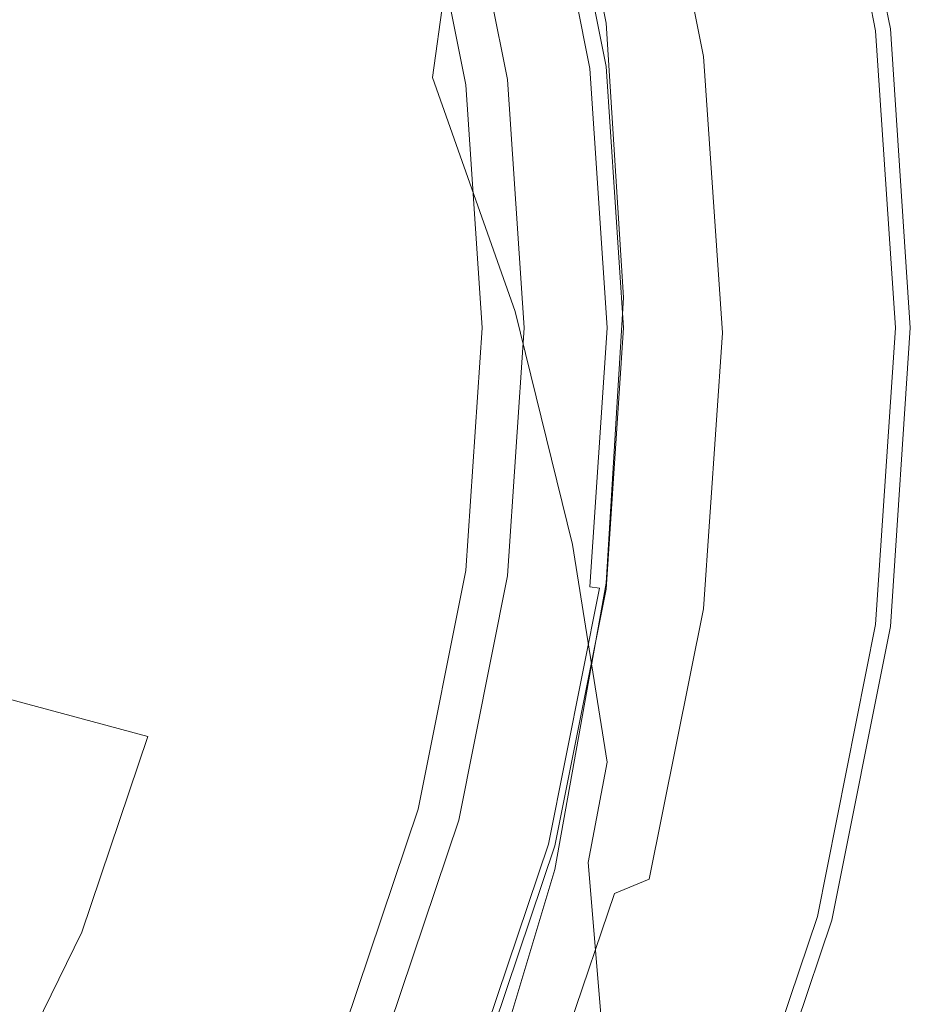
# Model space of a CAD drawing. Extents: x -24 to 24, y -227 to 24.
# Drawn here: x 15 to 24, y -7 to 3 of the extents above; entities that cross this region are included whole.
import ezdxf

# ---------------------------------------------------------------- set-up
doc = ezdxf.new("R2010")
doc.units = 0
doc.header["$LTSCALE"] = 500
doc.header["$MEASUREMENT"] = 0
doc.layers.add('CHROM', color=7, linetype='Continuous')

msp = doc.modelspace()

# ---------------------------------------------------------------- linework, layer by layer
at = {"layer": 'CHROM', "lineweight": 0}
for points, invisible_edges in [([(-0.066, -0.041, -0.028), (14.498, 18.996, -0.028), (16.85, 16.924, -0.028), (-0.066, -0.041, -0.028)], 15), ([(-0.066, -0.041, -0.028), (16.85, 16.924, -0.028), (18.916, 14.565, -0.028), (-0.066, -0.041, -0.028)], 15), ([(-0.066, -0.041, -0.028), (18.916, 14.565, -0.028), (20.658, 11.959, -0.028), (-0.066, -0.041, -0.028)], 15), ([(-0.066, -0.041, -0.028), (20.658, 11.959, -0.028), (22.038, 9.142, -0.028), (-0.066, -0.041, -0.028)], 15), ([(16.384, 9.902, 92.713), (17.48, 7.693, 91.349), (15.03, 2.979, 111.243), (14.088, 4.88, 111.243)], 15), ([(-0.066, -0.041, -0.028), (22.038, 9.142, -0.028), (23.041, 6.169, -0.028), (-0.066, -0.041, -0.028)], 15), ([(17.48, 7.693, 91.349), (18.276, 5.334, 89.96), (15.716, 0.95, 111.243), (15.03, 2.979, 111.243)], 15), ([(-0.066, -0.041, -0.028), (23.041, 6.169, -0.028), (23.655, 3.09, -0.028), (-0.066, -0.041, -0.028)], 15), ([(14.101, 6.104, 114.578), (13.916, 3.947, 114.785), (15.617, 2.481, 114.776), (15.827, 4.447, 114.576)], 15), ([(22.74, 6.088, 6.733), (23.345, 3.049, 6.733), (23.5, 3.07, 6.639), (22.891, 6.128, 6.639)], 15), ([(22.981, 6.152, 6.482), (22.891, 6.128, 6.639), (23.5, 3.07, 6.639), (23.593, 3.082, 6.482)], 13), ([(23.026, 6.165, 6.203), (22.981, 6.152, 6.482), (23.593, 3.082, 6.482), (23.639, 3.088, 6.203)], 15), ([(23.639, 3.088, 6.203), (23.655, 3.09, 1.427), (23.041, 6.169, 1.427), (23.026, 6.165, 6.203)], 15), ([(23.041, 6.169, 1.427), (23.655, 3.09, 1.427), (23.655, 3.09, -0.028), (23.041, 6.169, -0.028)], 11), ([(20.059, 3.228, 109.998), (19.208, 6.047, 110.12), (19.183, 5.862, 110.994), (20.031, 3.058, 110.937)], 15), ([(22.105, 2.886, 6.796), (23.129, 3.021, 6.78), (22.529, 6.031, 6.78), (21.532, 5.763, 6.796)], 15), ([(22.529, 6.031, 6.78), (23.129, 3.021, 6.78), (23.345, 3.049, 6.733), (22.74, 6.088, 6.733)], 15), ([(18.992, 3.542, 113.477), (17.831, 5.906, 113.461), (17.699, 4.909, 113.947), (18.858, 2.583, 113.955)], 15), ([(20.14, 5.898, 90.001), (20.676, 3.152, 88.547), (18.763, 2.841, 88.641), (18.276, 5.334, 89.96)], 15), ([(20.14, 5.215, 94.72), (20.676, 2.413, 93.572), (20.676, 3.152, 88.547), (20.14, 5.898, 90.001)], 11), ([(15.827, 4.447, 114.576), (17.275, 2.511, 114.575), (17.504, 3.839, 114.31), (16.037, 5.857, 114.307)], 15), ([(20.031, 3.058, 110.937), (19.183, 5.862, 110.994), (19.154, 5.562, 111.637), (20.005, 2.804, 111.62)], 15), ([(21.126, 5.646, 7.007), (21.697, 2.801, 6.992), (22.105, 2.886, 6.796), (21.532, 5.763, 6.796)], 15), ([(21.126, 5.646, 7.007), (20.756, 5.523, 7.641), (21.341, 2.663, 7.58), (21.697, 2.801, 6.992)], 7), ([(19.98, 2.402, 112.294), (20.005, 2.804, 111.62), (19.154, 5.562, 111.637), (19.124, 5.057, 112.287)], 15), ([(20.756, 5.523, 7.641), (20.465, 5.437, 8.936), (21.075, 2.604, 8.867), (21.341, 2.663, 7.58)], 15), ([(20.074, 5.371, 81.801), (19.975, 5.345, 81.906), (20.507, 2.675, 81.906), (20.608, 2.688, 81.801)], 13), ([(20.14, 5.389, 40.717), (20.676, 2.697, 40.717), (20.514, 2.676, 40.555), (19.982, 5.347, 40.555)], 15), ([(19.982, 5.347, 39.893), (20.514, 2.676, 39.893), (20.676, 2.697, 39.731), (20.14, 5.389, 39.731)], 15), ([(20.123, 5.385, 81.035), (20.074, 5.371, 81.801), (20.608, 2.688, 81.801), (20.659, 2.695, 81.035)], 15), ([(20.123, 5.385, 81.035), (20.659, 2.695, 81.035), (20.676, 2.697, 78.988), (20.14, 5.389, 78.988)], 15), ([(20.14, 5.389, 78.988), (20.676, 2.697, 78.988), (20.676, 2.697, 75.039), (20.14, 5.389, 75.039)], 15), ([(20.14, 5.389, 39.731), (20.676, 2.697, 39.731), (20.676, 2.697, 37.003), (20.14, 5.389, 36.924)], 14), ([(20.14, 5.389, 40.717), (20.14, 5.389, 42.737), (20.676, 2.697, 42.737), (20.676, 2.697, 40.717)], 7), ([(20.14, 5.389, 42.737), (20.14, 5.389, 46.664), (20.676, 2.697, 46.664), (20.676, 2.697, 42.737)], 15), ([(20.144, 5.382, 30.095), (20.14, 5.389, 33.905), (20.676, 2.697, 34.064), (20.692, 2.668, 30.329)], 15), ([(20.14, 5.389, 33.905), (20.14, 5.389, 36.924), (20.676, 2.697, 37.003), (20.676, 2.697, 34.064)], 15), ([(20.14, 5.389, 60.843), (20.14, 5.389, 68.57), (20.676, 2.697, 68.57), (20.676, 2.697, 60.843)], 15), ([(20.14, 5.389, 68.57), (20.14, 5.389, 75.039), (20.676, 2.697, 75.039), (20.676, 2.697, 68.57)], 15), ([(20.14, 5.389, 60.843), (20.676, 2.697, 60.843), (20.676, 2.697, 53.12), (20.14, 5.389, 53.12)], 15), ([(20.14, 5.389, 53.12), (20.676, 2.697, 53.12), (20.676, 2.697, 46.664), (20.14, 5.389, 46.664)], 15), ([(20.144, 5.382, 30.095), (20.692, 2.668, 30.329), (20.741, 2.583, 26.128), (20.156, 5.36, 25.856)], 15), ([(20.179, 5.4, 17.589), (20.17, 5.356, 21.562), (20.797, 2.566, 21.834), (20.833, 2.743, 17.821)], 15), ([(20.211, 5.443, 14.068), (20.179, 5.4, 17.589), (20.833, 2.743, 17.821), (20.872, 2.884, 14.219)], 15), ([(20.211, 5.443, 14.068), (20.872, 2.884, 14.219), (20.936, 2.758, 11.157), (20.295, 5.433, 11.131)], 15), ([(20.295, 5.433, 11.131), (20.936, 2.758, 11.157), (21.075, 2.604, 8.867), (20.465, 5.437, 8.936)], 15), ([(18.276, 5.334, 89.96), (18.763, 2.841, 88.641), (16.135, -1.195, 111.243), (15.716, 0.95, 111.243)], 15), ([(19.982, 5.347, 40.555), (20.514, 2.676, 40.555), (19.207, 2.503, 40.555), (18.708, 5.004, 40.555)], 11), ([(20.514, 2.676, 39.893), (19.982, 5.347, 39.893), (18.708, 5.004, 39.893), (19.207, 2.503, 39.893)], 11), ([(19.975, 5.345, 81.906), (19.24, 5.147, 82.068), (19.753, 2.575, 82.068), (20.507, 2.675, 81.906)], 15), ([(20.156, 5.36, 25.856), (20.741, 2.583, 26.128), (20.797, 2.566, 21.834), (20.17, 5.356, 21.562)], 15), ([(20.137, 4.577, 99.186), (20.673, 1.723, 98.327), (20.676, 2.413, 93.572), (20.14, 5.215, 94.72)], 15), ([(18.798, 5.028, 94.523), (19.299, 2.515, 94.523), (19.587, 2.553, 92.074), (19.079, 5.104, 92.074)], 15), ([(19.936, 1.828, 112.929), (19.98, 2.402, 112.294), (19.124, 5.057, 112.287), (19.075, 4.376, 112.911)], 15), ([(19.077, 5.103, 82.87), (19.11, 5.112, 83.833), (19.619, 2.558, 83.833), (19.585, 2.553, 82.87)], 15), ([(19.082, 5.105, 82.347), (19.077, 5.103, 82.87), (19.585, 2.553, 82.87), (19.59, 2.554, 82.347)], 15), ([(19.204, 5.137, 89.639), (19.079, 5.104, 92.074), (19.587, 2.553, 92.074), (19.715, 2.57, 89.639)], 15), ([(19.082, 5.105, 82.347), (19.59, 2.554, 82.347), (19.643, 2.561, 82.127), (19.134, 5.119, 82.127)], 11), ([(19.173, 5.129, 85.377), (19.684, 2.566, 85.377), (19.619, 2.558, 83.833), (19.11, 5.112, 83.833)], 15), ([(19.134, 5.119, 82.127), (19.643, 2.561, 82.127), (19.753, 2.575, 82.068), (19.24, 5.147, 82.068)], 15), ([(19.22, 5.142, 87.359), (19.732, 2.572, 87.359), (19.684, 2.566, 85.377), (19.173, 5.129, 85.377)], 15), ([(19.22, 5.142, 87.359), (19.204, 5.137, 89.639), (19.715, 2.57, 89.639), (19.732, 2.572, 87.359)], 15), ([(18.247, 4.88, 96.955), (18.733, 2.441, 96.955), (19.299, 2.515, 94.523), (18.798, 5.028, 94.523)], 15), ([(18.708, 5.004, 40.555), (19.207, 2.503, 40.555), (19.207, 2.503, 39.893), (18.708, 5.004, 39.893)], 15), ([(-0.066, -3.826, 111.243), (14.088, 4.88, 111.243), (15.03, 2.979, 111.243), (-0.066, -3.826, 111.243)], 15), ([(18.247, 4.88, 96.955), (17.311, 4.629, 99.339), (17.773, 2.314, 99.339), (18.733, 2.441, 96.955)], 15), ([(18.655, 1.526, 114.313), (18.858, 2.583, 113.955), (17.699, 4.909, 113.947), (17.504, 3.839, 114.31)], 15), ([(17.311, 4.629, 99.339), (15.876, 4.243, 101.643), (16.299, 2.119, 101.643), (17.773, 2.314, 99.339)], 15), ([(20.137, 4.577, 99.186), (20.129, 4.029, 103.149), (20.662, 1.131, 102.545), (20.673, 1.723, 98.327)], 15), ([(15.827, 4.447, 114.576), (15.617, 2.481, 114.776), (17.041, 0.741, 114.768), (17.275, 2.511, 114.575)], 15), ([(19.936, 1.828, 112.929), (19.075, 4.376, 112.911), (18.992, 3.542, 113.477), (19.856, 1.058, 113.493)], 15), ([(13.825, 3.692, 103.837), (14.194, 1.841, 103.837), (16.299, 2.119, 101.643), (15.876, 4.243, 101.643)], 15), ([(20.129, 4.029, 103.149), (20.114, 3.615, 106.356), (20.641, 0.686, 105.955), (20.662, 1.131, 102.545)], 15), ([(13.916, 3.947, 114.785), (13.763, 0.82, 114.958), (15.438, -0.294, 114.936), (15.617, 2.481, 114.776)], 15), ([(18.413, 0.263, 114.574), (18.655, 1.526, 114.313), (17.504, 3.839, 114.31), (17.275, 2.511, 114.575)], 15), ([(20.088, 3.381, 108.555), (20.606, 0.438, 108.288), (20.641, 0.686, 105.955), (20.114, 3.615, 106.356)], 15), ([(19.856, 1.058, 113.493), (18.992, 3.542, 113.477), (18.858, 2.583, 113.955), (19.723, 0.128, 113.963)], 13), ([(20.059, 3.228, 109.998), (20.574, 0.272, 109.82), (20.606, 0.438, 108.288), (20.088, 3.381, 108.555)], 15), ([(20.059, 3.228, 109.998), (20.031, 3.058, 110.937), (20.562, 0.073, 110.824), (20.574, 0.272, 109.82)], 15), ([(20.676, 3.152, 88.547), (20.859, 0.275, 87.274), (18.929, 0.23, 87.485), (18.763, 2.841, 88.641)], 15), ([(20.676, 2.413, 93.572), (20.859, -0.486, 92.553), (20.859, 0.275, 87.274), (20.676, 3.152, 88.547)], 11), ([(-0.066, -0.041, -0.028), (23.655, 3.09, -0.028), (23.864, -0.041, -0.028), (-0.066, -0.041, -0.028)], 15), ([(20.031, 3.058, 110.937), (20.005, 2.804, 111.62), (20.56, -0.143, 111.558), (20.562, 0.073, 110.824)], 15), ([(22.301, -0.041, 6.796), (23.333, -0.041, 6.78), (23.129, 3.021, 6.78), (22.105, 2.886, 6.796)], 15), ([(23.129, 3.021, 6.78), (23.333, -0.041, 6.78), (23.552, -0.041, 6.733), (23.345, 3.049, 6.733)], 15), ([(23.345, 3.049, 6.733), (23.552, -0.041, 6.733), (23.708, -0.041, 6.639), (23.5, 3.07, 6.639)], 15), ([(23.593, 3.082, 6.482), (23.5, 3.07, 6.639), (23.708, -0.041, 6.639), (23.801, -0.041, 6.482)], 13), ([(23.639, 3.088, 6.203), (23.593, 3.082, 6.482), (23.801, -0.041, 6.482), (23.848, -0.041, 6.203)], 15), ([(23.848, -0.041, 6.203), (23.864, -0.041, 1.427), (23.655, 3.09, 1.427), (23.639, 3.088, 6.203)], 15), ([(23.655, 3.09, 1.427), (23.864, -0.041, 1.427), (23.864, -0.041, -0.028), (23.655, 3.09, -0.028)], 11), ([(-0.066, -3.826, 111.243), (15.03, 2.979, 111.243), (15.716, 0.95, 111.243), (-0.066, -3.826, 111.243)], 15), ([(18.763, 2.841, 88.641), (18.929, 0.23, 87.485), (16.277, -3.442, 111.243), (16.135, -1.195, 111.243)], 15), ([(19.98, 2.402, 112.294), (20.554, -0.359, 112.276), (20.56, -0.143, 111.558), (20.005, 2.804, 111.62)], 15), ([(20.872, 2.884, 14.219), (20.833, 2.743, 17.821), (21.253, 0.267, 18.082), (21.305, 0.514, 14.497)], 15), ([(20.872, 2.884, 14.219), (21.305, 0.514, 14.497), (21.333, 0.265, 11.385), (20.936, 2.758, 11.157)], 15), ([(21.697, 2.801, 6.992), (21.341, 2.663, 7.58), (21.553, -0.259, 7.461), (21.895, -0.095, 6.962)], 7), ([(21.697, 2.801, 6.992), (21.895, -0.095, 6.962), (22.301, -0.041, 6.796), (22.105, 2.886, 6.796)], 15), ([(20.608, 2.688, 81.801), (20.507, 2.675, 81.906), (20.688, -0.041, 81.906), (20.791, -0.041, 81.801)], 13), ([(20.676, 2.697, 40.717), (20.859, -0.041, 40.717), (20.696, -0.041, 40.555), (20.514, 2.676, 40.555)], 15), ([(20.514, 2.676, 39.893), (20.696, -0.041, 39.893), (20.859, -0.041, 39.731), (20.676, 2.697, 39.731)], 15), ([(20.659, 2.695, 81.035), (20.608, 2.688, 81.801), (20.791, -0.041, 81.801), (20.842, -0.041, 81.035)], 15), ([(20.659, 2.695, 81.035), (20.842, -0.041, 81.035), (20.859, -0.041, 78.988), (20.676, 2.697, 78.988)], 15), ([(20.676, 2.697, 78.988), (20.859, -0.041, 78.988), (20.859, -0.041, 75.039), (20.676, 2.697, 75.039)], 15), ([(20.676, 2.697, 40.717), (20.676, 2.697, 42.737), (20.859, -0.041, 42.737), (20.859, -0.041, 40.717)], 7), ([(20.676, 2.697, 42.737), (20.676, 2.697, 46.664), (20.859, -0.041, 46.664), (20.859, -0.041, 42.737)], 15), ([(20.692, 2.668, 30.329), (20.676, 2.697, 34.064), (20.859, -0.041, 34.359), (20.883, -0.094, 30.82)], 15), ([(20.676, 2.697, 34.064), (20.676, 2.697, 37.003), (20.859, -0.041, 37.151), (20.859, -0.041, 34.359)], 15), ([(20.676, 2.697, 60.843), (20.676, 2.697, 68.57), (20.859, -0.041, 68.57), (20.859, -0.041, 60.843)], 15), ([(20.676, 2.697, 68.57), (20.676, 2.697, 75.039), (20.859, -0.041, 75.039), (20.859, -0.041, 68.57)], 15), ([(20.676, 2.697, 60.843), (20.859, -0.041, 60.843), (20.859, -0.041, 53.12), (20.676, 2.697, 53.12)], 15), ([(20.676, 2.697, 53.12), (20.859, -0.041, 53.12), (20.859, -0.041, 46.664), (20.676, 2.697, 46.664)], 15), ([(20.676, 2.697, 39.731), (20.859, -0.041, 39.731), (20.859, -0.041, 37.151), (20.676, 2.697, 37.003)], 14), ([(20.833, 2.743, 17.821), (20.797, 2.566, 21.834), (21.143, -0.651, 22.461), (21.253, 0.267, 18.082)], 15), ([(20.936, 2.758, 11.157), (21.333, 0.265, 11.385), (21.366, -0.661, 8.67), (21.075, 2.604, 8.867)], 15), ([(19.519, -0.928, 114.316), (19.723, 0.128, 113.963), (18.858, 2.583, 113.955), (18.655, 1.526, 114.313)], 13), ([(20.696, -0.041, 39.893), (20.514, 2.676, 39.893), (19.207, 2.503, 39.893), (19.377, -0.041, 39.893)], 11), ([(20.514, 2.676, 40.555), (20.696, -0.041, 40.555), (19.377, -0.041, 40.555), (19.207, 2.503, 40.555)], 15), ([(20.507, 2.675, 81.906), (19.753, 2.575, 82.068), (19.927, -0.041, 82.068), (20.688, -0.041, 81.906)], 15), ([(20.692, 2.668, 30.329), (20.883, -0.094, 30.82), (20.956, -0.255, 26.852), (20.741, 2.583, 26.128)], 15), ([(20.741, 2.583, 26.128), (20.956, -0.255, 26.852), (21.143, -0.651, 22.461), (20.797, 2.566, 21.834)], 15), ([(21.341, 2.663, 7.58), (21.075, 2.604, 8.867), (21.366, -0.661, 8.67), (21.553, -0.259, 7.461)], 15), ([(15.617, 2.481, 114.776), (15.438, -0.294, 114.936), (16.833, -1.652, 114.916), (17.041, 0.741, 114.768)], 15), ([(18.413, 0.263, 114.574), (17.275, 2.511, 114.575), (17.041, 0.741, 114.768), (18.156, -1.311, 114.762)], 15), ([(18.733, 2.441, 96.955), (18.899, -0.041, 96.955), (19.47, -0.041, 94.523), (19.299, 2.515, 94.523)], 15), ([(19.207, 2.503, 40.555), (19.377, -0.041, 40.555), (19.377, -0.041, 39.893), (19.207, 2.503, 39.893)], 14), ([(19.299, 2.515, 94.523), (19.47, -0.041, 94.523), (19.76, -0.041, 92.074), (19.587, 2.553, 92.074)], 15), ([(19.585, 2.553, 82.87), (19.619, 2.558, 83.833), (19.793, -0.041, 83.833), (19.758, -0.041, 82.87)], 15), ([(19.59, 2.554, 82.347), (19.585, 2.553, 82.87), (19.758, -0.041, 82.87), (19.764, -0.041, 82.347)], 15), ([(19.715, 2.57, 89.639), (19.587, 2.553, 92.074), (19.76, -0.041, 92.074), (19.89, -0.041, 89.639)], 15), ([(19.59, 2.554, 82.347), (19.764, -0.041, 82.347), (19.817, -0.041, 82.127), (19.643, 2.561, 82.127)], 11), ([(19.684, 2.566, 85.377), (19.858, -0.041, 85.377), (19.793, -0.041, 83.833), (19.619, 2.558, 83.833)], 15), ([(19.643, 2.561, 82.127), (19.817, -0.041, 82.127), (19.927, -0.041, 82.068), (19.753, 2.575, 82.068)], 15), ([(19.732, 2.572, 87.359), (19.906, -0.041, 87.359), (19.858, -0.041, 85.377), (19.684, 2.566, 85.377)], 15), ([(19.732, 2.572, 87.359), (19.715, 2.57, 89.639), (19.89, -0.041, 89.639), (19.906, -0.041, 87.359)], 15), ([(18.733, 2.441, 96.955), (17.773, 2.314, 99.339), (17.93, -0.041, 99.339), (18.899, -0.041, 96.955)], 15), ([(19.936, 1.828, 112.929), (20.525, -0.729, 112.939), (20.554, -0.359, 112.276), (19.98, 2.402, 112.294)], 15), ([(20.673, 1.723, 98.327), (20.855, -1.198, 97.548), (20.859, -0.486, 92.553), (20.676, 2.413, 93.572)], 15), ([(17.773, 2.314, 99.339), (16.299, 2.119, 101.643), (16.443, -0.041, 101.643), (17.93, -0.041, 99.339)], 15), ([(14.194, 1.841, 103.837), (14.32, -0.041, 103.837), (16.443, -0.041, 101.643), (16.299, 2.119, 101.643)], 15), ([(19.936, 1.828, 112.929), (19.856, 1.058, 113.493), (20.453, -1.407, 113.507), (20.525, -0.729, 112.939)], 15), ([(20.673, 1.723, 98.327), (20.662, 1.131, 102.545), (20.842, -1.812, 101.972), (20.855, -1.198, 97.548)], 15), ([(19.265, -2.15, 114.574), (19.519, -0.928, 114.316), (18.655, 1.526, 114.313), (18.413, 0.263, 114.574)], 15), ([(19.856, 1.058, 113.493), (19.723, 0.128, 113.963), (20.323, -2.313, 113.97), (20.453, -1.407, 113.507)], 15), ([(20.662, 1.131, 102.545), (20.641, 0.686, 105.955), (20.816, -2.278, 105.541), (20.842, -1.812, 101.972)], 15), ([(-0.066, -3.826, 111.243), (15.716, 0.95, 111.243), (16.135, -1.195, 111.243), (-0.066, -3.826, 111.243)], 15), ([(13.667, -3.587, 115.128), (15.319, -4.128, 115.084), (15.438, -0.294, 114.936), (13.763, 0.82, 114.958)], 15), ([(18.156, -1.311, 114.762), (17.041, 0.741, 114.768), (16.833, -1.652, 114.916), (17.914, -3.304, 114.901)], 15), ([(20.606, 0.438, 108.288), (20.774, -2.548, 107.97), (20.816, -2.278, 105.541), (20.641, 0.686, 105.955)], 15), ([(20.574, 0.272, 109.82), (20.738, -2.747, 109.548), (20.774, -2.548, 107.97), (20.606, 0.438, 108.288)], 15), ([(21.542, -1.48, 14.948), (21.305, 0.514, 14.497), (21.253, 0.267, 18.082), (21.469, -1.779, 18.271)], 15), ([(21.542, -1.48, 14.948), (21.518, -1.792, 12.011), (21.333, 0.265, 11.385), (21.305, 0.514, 14.497)], 15), ([(18.929, 0.23, 87.485), (18.763, -2.485, 86.584), (16.135, -5.778, 111.243), (16.277, -3.442, 111.243)], 15), ([(19.265, -2.15, 114.574), (18.413, 0.263, 114.574), (18.156, -1.311, 114.762), (18.985, -3.577, 114.759)], 15), ([(20.859, 0.275, 87.274), (20.676, -2.716, 86.282), (18.763, -2.485, 86.584), (18.929, 0.23, 87.485)], 15), ([(20.574, 0.272, 109.82), (20.562, 0.073, 110.824), (20.732, -3.004, 110.568), (20.738, -2.747, 109.548)], 15), ([(20.676, -3.445, 91.741), (20.676, -2.716, 86.282), (20.859, 0.275, 87.274), (20.859, -0.486, 92.553)], 13), ([(21.469, -1.779, 18.271), (21.253, 0.267, 18.082), (21.143, -0.651, 22.461), (21.244, -2.839, 21.579)], 15), ([(21.518, -1.792, 12.011), (21.342, -2.87, 9.793), (21.366, -0.661, 8.67), (21.333, 0.265, 11.385)], 15), ([(19.519, -0.928, 114.316), (20.121, -3.369, 114.319), (20.323, -2.313, 113.97), (19.723, 0.128, 113.963)], 11), ([(20.562, 0.073, 110.824), (20.56, -0.143, 111.558), (20.809, -3.55, 111.388), (20.732, -3.004, 110.568)], 15), ([(-0.066, -0.041, -0.028), (16.85, -17.005, -0.028), (14.498, -19.077, -0.028), (-0.066, -0.041, -0.028)], 15), ([(-0.066, -0.041, -0.028), (23.864, -0.041, -0.028), (23.655, -3.172, -0.028), (-0.066, -0.041, -0.028)], 15), ([(-0.066, -0.041, -0.028), (23.655, -3.172, -0.028), (23.041, -6.25, -0.028), (-0.066, -0.041, -0.028)], 15), ([(-0.066, -0.041, -0.028), (23.041, -6.25, -0.028), (22.038, -9.224, -0.028), (-0.066, -0.041, -0.028)], 15), ([(-0.066, -0.041, -0.028), (22.038, -9.224, -0.028), (20.658, -12.04, -0.028), (-0.066, -0.041, -0.028)], 15), ([(-0.066, -0.041, -0.028), (20.658, -12.04, -0.028), (18.916, -14.647, -0.028), (-0.066, -0.041, -0.028)], 15), ([(-0.066, -0.041, -0.028), (18.916, -14.647, -0.028), (16.85, -17.005, -0.028), (-0.066, -0.041, -0.028)], 15), ([(14.194, -1.923, 103.837), (16.299, -2.201, 101.643), (16.443, -0.041, 101.643), (14.32, -0.041, 103.837)], 15), ([(17.773, -2.395, 99.339), (17.93, -0.041, 99.339), (16.443, -0.041, 101.643), (16.299, -2.201, 101.643)], 15), ([(18.733, -2.522, 96.955), (18.899, -0.041, 96.955), (17.93, -0.041, 99.339), (17.773, -2.395, 99.339)], 15), ([(18.733, -2.522, 96.955), (19.299, -2.597, 94.523), (19.47, -0.041, 94.523), (18.899, -0.041, 96.955)], 15), ([(20.514, -2.757, 39.893), (20.696, -0.041, 39.893), (19.377, -0.041, 39.893), (19.207, -2.585, 39.893)], 11), ([(20.696, -0.041, 40.555), (20.514, -2.757, 40.555), (19.207, -2.585, 40.555), (19.377, -0.041, 40.555)], 11), ([(19.207, -2.585, 40.555), (19.207, -2.585, 39.893), (19.377, -0.041, 39.893), (19.377, -0.041, 40.555)], 15), ([(19.299, -2.597, 94.523), (19.587, -2.635, 92.074), (19.76, -0.041, 92.074), (19.47, -0.041, 94.523)], 15), ([(19.59, -2.635, 82.347), (19.764, -0.041, 82.347), (19.758, -0.041, 82.87), (19.585, -2.635, 82.87)], 15), ([(19.585, -2.635, 82.87), (19.758, -0.041, 82.87), (19.793, -0.041, 83.833), (19.619, -2.639, 83.833)], 15), ([(19.715, -2.652, 89.639), (19.89, -0.041, 89.639), (19.76, -0.041, 92.074), (19.587, -2.635, 92.074)], 15), ([(19.59, -2.635, 82.347), (19.643, -2.642, 82.127), (19.817, -0.041, 82.127), (19.764, -0.041, 82.347)], 13), ([(19.684, -2.648, 85.377), (19.619, -2.639, 83.833), (19.793, -0.041, 83.833), (19.858, -0.041, 85.377)], 15), ([(19.643, -2.642, 82.127), (19.753, -2.657, 82.068), (19.927, -0.041, 82.068), (19.817, -0.041, 82.127)], 15), ([(19.732, -2.654, 87.359), (19.684, -2.648, 85.377), (19.858, -0.041, 85.377), (19.906, -0.041, 87.359)], 15), ([(19.732, -2.654, 87.359), (19.906, -0.041, 87.359), (19.89, -0.041, 89.639), (19.715, -2.652, 89.639)], 15), ([(20.688, -0.041, 81.906), (19.927, -0.041, 82.068), (19.753, -2.657, 82.068), (20.507, -2.756, 81.906)], 15), ([(20.608, -2.77, 81.801), (20.791, -0.041, 81.801), (20.688, -0.041, 81.906), (20.507, -2.756, 81.906)], 11), ([(20.514, -2.757, 40.555), (20.696, -0.041, 40.555), (20.859, -0.041, 40.717), (20.676, -2.779, 40.717)], 15), ([(20.676, -2.779, 39.731), (20.859, -0.041, 39.731), (20.696, -0.041, 39.893), (20.514, -2.757, 39.893)], 15), ([(20.659, -2.776, 81.035), (20.842, -0.041, 81.035), (20.791, -0.041, 81.801), (20.608, -2.77, 81.801)], 15), ([(20.659, -2.776, 81.035), (20.676, -2.779, 78.988), (20.859, -0.041, 78.988), (20.842, -0.041, 81.035)], 15), ([(20.676, -2.779, 78.988), (20.676, -2.779, 75.039), (20.859, -0.041, 75.039), (20.859, -0.041, 78.988)], 15), ([(20.676, -2.779, 42.737), (20.859, -0.041, 42.737), (20.859, -0.041, 46.664), (20.676, -2.779, 46.664)], 15), ([(20.676, -2.779, 39.731), (20.676, -2.779, 37.388), (20.859, -0.041, 37.151), (20.859, -0.041, 39.731)], 7), ([(20.692, -2.85, 31.687), (20.883, -0.094, 30.82), (20.859, -0.041, 34.359), (20.676, -2.779, 34.834)], 15), ([(20.676, -2.779, 34.834), (20.859, -0.041, 34.359), (20.859, -0.041, 37.151), (20.676, -2.779, 37.388)], 15), ([(20.676, -2.779, 60.843), (20.676, -2.779, 53.12), (20.859, -0.041, 53.12), (20.859, -0.041, 60.843)], 15), ([(20.676, -2.779, 53.12), (20.676, -2.779, 46.664), (20.859, -0.041, 46.664), (20.859, -0.041, 53.12)], 15), ([(20.676, -2.779, 60.843), (20.859, -0.041, 60.843), (20.859, -0.041, 68.57), (20.676, -2.779, 68.57)], 15), ([(20.676, -2.779, 68.57), (20.859, -0.041, 68.57), (20.859, -0.041, 75.039), (20.676, -2.779, 75.039)], 15), ([(20.676, -2.779, 40.717), (20.859, -0.041, 40.717), (20.859, -0.041, 42.737), (20.676, -2.779, 42.737)], 14), ([(20.692, -2.85, 31.687), (20.738, -3.065, 28.323), (20.956, -0.255, 26.852), (20.883, -0.094, 30.82)], 15), ([(21.698, -2.985, 6.913), (21.895, -0.095, 6.962), (21.553, -0.259, 7.461), (21.345, -3.155, 7.266)], 15), ([(21.698, -2.985, 6.913), (22.105, -2.967, 6.796), (22.301, -0.041, 6.796), (21.895, -0.095, 6.962)], 7), ([(22.105, -2.967, 6.796), (23.129, -3.102, 6.78), (23.333, -0.041, 6.78), (22.301, -0.041, 6.796)], 15), ([(23.129, -3.102, 6.78), (23.345, -3.131, 6.733), (23.552, -0.041, 6.733), (23.333, -0.041, 6.78)], 15), ([(23.345, -3.131, 6.733), (23.5, -3.151, 6.639), (23.708, -0.041, 6.639), (23.552, -0.041, 6.733)], 15), ([(23.593, -3.164, 6.482), (23.801, -0.041, 6.482), (23.708, -0.041, 6.639), (23.5, -3.151, 6.639)], 11), ([(23.639, -3.17, 6.203), (23.848, -0.041, 6.203), (23.801, -0.041, 6.482), (23.593, -3.164, 6.482)], 15), ([(23.639, -3.17, 6.203), (23.655, -3.172, 1.427), (23.864, -0.041, 1.427), (23.848, -0.041, 6.203)], 15), ([(23.655, -3.172, 1.427), (23.655, -3.172, -0.028), (23.864, -0.041, -0.028), (23.864, -0.041, 1.427)], 13), ([(20.554, -0.359, 112.276), (20.871, -2.97, 112.267), (20.809, -3.55, 111.388), (20.56, -0.143, 111.558)], 15), ([(15.319, -4.128, 115.084), (16.68, -4.854, 115.044), (16.833, -1.652, 114.916), (15.438, -0.294, 114.936)], 15), ([(20.738, -3.065, 28.323), (20.787, -3.644, 25.623), (21.143, -0.651, 22.461), (20.956, -0.255, 26.852)], 15), ([(21.345, -3.155, 7.266), (21.553, -0.259, 7.461), (21.366, -0.661, 8.67), (21.086, -3.706, 7.841)], 15), ([(20.525, -0.729, 112.939), (20.871, -3.127, 112.948), (20.871, -2.97, 112.267), (20.554, -0.359, 112.276)], 15), ([(20.671, -4.131, 96.901), (20.676, -3.445, 91.741), (20.859, -0.486, 92.553), (20.855, -1.198, 97.548)], 15), ([(20.811, -4.809, 24.467), (21.244, -2.839, 21.579), (21.143, -0.651, 22.461), (20.787, -3.644, 25.623)], 15), ([(20.958, -4.87, 8.625), (21.086, -3.706, 7.841), (21.366, -0.661, 8.67), (21.342, -2.87, 9.793)], 15), ([(20.525, -0.729, 112.939), (20.453, -1.407, 113.507), (20.812, -3.712, 113.518), (20.871, -3.127, 112.948)], 15), ([(19.265, -2.15, 114.574), (19.859, -4.582, 114.575), (20.121, -3.369, 114.319), (19.519, -0.928, 114.316)], 15), ([(-0.066, -3.826, 111.243), (16.135, -1.195, 111.243), (16.277, -3.442, 111.243), (-0.066, -3.826, 111.243)], 15), ([(20.671, -4.131, 96.901), (20.855, -1.198, 97.548), (20.842, -1.812, 101.972), (20.658, -4.731, 101.462)], 15), ([(18.985, -3.577, 114.759), (18.156, -1.311, 114.762), (17.914, -3.304, 114.901), (18.699, -5.251, 114.893)], 15), ([(20.453, -1.407, 113.507), (20.323, -2.313, 113.97), (20.687, -4.594, 113.975), (20.812, -3.712, 113.518)], 15), ([(21.647, -3.3, 15.602), (21.542, -1.48, 14.948), (21.469, -1.779, 18.271), (21.554, -3.615, 18.618)], 15), ([(21.647, -3.3, 15.602), (21.579, -3.638, 12.901), (21.518, -1.792, 12.011), (21.542, -1.48, 14.948)], 15), ([(17.712, -5.82, 115.014), (17.914, -3.304, 114.901), (16.833, -1.652, 114.916), (16.68, -4.854, 115.044)], 15), ([(20.658, -4.731, 101.462), (20.842, -1.812, 101.972), (20.816, -2.278, 105.541), (20.63, -5.202, 105.125)], 15), ([(21.554, -3.615, 18.618), (21.469, -1.779, 18.271), (21.244, -2.839, 21.579), (21.282, -4.621, 21.645)], 15), ([(21.579, -3.638, 12.901), (21.34, -4.669, 10.801), (21.342, -2.87, 9.793), (21.518, -1.792, 12.011)], 15), ([(13.825, -3.774, 103.837), (15.876, -4.325, 101.643), (16.299, -2.201, 101.643), (14.194, -1.923, 103.837)], 14), ([(19.265, -2.15, 114.574), (18.985, -3.577, 114.759), (19.551, -5.956, 114.76), (19.859, -4.582, 114.575)], 15), ([(17.311, -4.71, 99.339), (17.773, -2.395, 99.339), (16.299, -2.201, 101.643), (15.876, -4.325, 101.643)], 15), ([(20.121, -3.369, 114.319), (20.489, -5.645, 114.321), (20.687, -4.594, 113.975), (20.323, -2.313, 113.97)], 9), ([(20.584, -5.502, 107.59), (20.63, -5.202, 105.125), (20.816, -2.278, 105.541), (20.774, -2.548, 107.97)], 15), ([(18.247, -4.962, 96.955), (18.733, -2.522, 96.955), (17.773, -2.395, 99.339), (17.311, -4.71, 99.339)], 15), ([(18.763, -2.485, 86.584), (18.276, -5.212, 85.897), (15.716, -8.124, 111.243), (16.135, -5.778, 111.243)], 15), ([(18.247, -4.962, 96.955), (18.798, -5.11, 94.523), (19.299, -2.597, 94.523), (18.733, -2.522, 96.955)], 15), ([(20.676, -2.716, 86.282), (20.14, -5.72, 85.525), (18.276, -5.212, 85.897), (18.763, -2.485, 86.584)], 15), ([(20.534, -5.754, 109.146), (20.584, -5.502, 107.59), (20.774, -2.548, 107.97), (20.738, -2.747, 109.548)], 15), ([(19.982, -5.428, 39.893), (20.514, -2.757, 39.893), (19.207, -2.585, 39.893), (18.708, -5.086, 39.893)], 11), ([(20.514, -2.757, 40.555), (19.982, -5.428, 40.555), (18.708, -5.086, 40.555), (19.207, -2.585, 40.555)], 11), ([(18.708, -5.086, 40.555), (18.708, -5.086, 39.893), (19.207, -2.585, 39.893), (19.207, -2.585, 40.555)], 15), ([(18.798, -5.11, 94.523), (19.079, -5.185, 92.074), (19.587, -2.635, 92.074), (19.299, -2.597, 94.523)], 15), ([(19.082, -5.186, 82.347), (19.59, -2.635, 82.347), (19.585, -2.635, 82.87), (19.077, -5.185, 82.87)], 15), ([(19.077, -5.185, 82.87), (19.585, -2.635, 82.87), (19.619, -2.639, 83.833), (19.11, -5.194, 83.833)], 15), ([(19.204, -5.219, 89.639), (19.715, -2.652, 89.639), (19.587, -2.635, 92.074), (19.079, -5.185, 92.074)], 15), ([(19.082, -5.186, 82.347), (19.134, -5.2, 82.127), (19.643, -2.642, 82.127), (19.59, -2.635, 82.347)], 13), ([(19.173, -5.211, 85.377), (19.11, -5.194, 83.833), (19.619, -2.639, 83.833), (19.684, -2.648, 85.377)], 15), ([(19.134, -5.2, 82.127), (19.24, -5.229, 82.068), (19.753, -2.657, 82.068), (19.643, -2.642, 82.127)], 15), ([(19.22, -5.223, 87.359), (19.173, -5.211, 85.377), (19.684, -2.648, 85.377), (19.732, -2.654, 87.359)], 15), ([(19.22, -5.223, 87.359), (19.732, -2.654, 87.359), (19.715, -2.652, 89.639), (19.204, -5.219, 89.639)], 15), ([(20.507, -2.756, 81.906), (19.753, -2.657, 82.068), (19.24, -5.229, 82.068), (19.975, -5.426, 81.906)], 15), ([(20.074, -5.453, 81.801), (20.608, -2.77, 81.801), (20.507, -2.756, 81.906), (19.975, -5.426, 81.906)], 13), ([(19.982, -5.428, 40.555), (20.514, -2.757, 40.555), (20.676, -2.779, 40.717), (20.14, -5.47, 40.717)], 15), ([(20.14, -5.47, 39.731), (20.676, -2.779, 39.731), (20.514, -2.757, 39.893), (19.982, -5.428, 39.893)], 15), ([(20.123, -5.466, 81.035), (20.659, -2.776, 81.035), (20.608, -2.77, 81.801), (20.074, -5.453, 81.801)], 11), ([(20.123, -5.466, 81.035), (20.14, -5.47, 78.988), (20.676, -2.779, 78.988), (20.659, -2.776, 81.035)], 15), ([(20.14, -6.382, 91.1), (20.14, -5.72, 85.525), (20.676, -2.716, 86.282), (20.676, -3.445, 91.741)], 13), ([(20.14, -5.47, 78.988), (20.14, -5.47, 75.039), (20.676, -2.779, 75.039), (20.676, -2.779, 78.988)], 15), ([(20.14, -5.47, 40.717), (20.676, -2.779, 40.717), (20.676, -2.779, 42.737), (20.14, -5.47, 42.737)], 14), ([(20.14, -5.47, 42.737), (20.676, -2.779, 42.737), (20.676, -2.779, 46.664), (20.14, -5.47, 46.664)], 15), ([(20.142, -5.552, 32.75), (20.692, -2.85, 31.687), (20.676, -2.779, 34.834), (20.14, -5.47, 35.428)], 15), ([(20.14, -5.47, 35.428), (20.676, -2.779, 34.834), (20.676, -2.779, 37.388), (20.14, -5.47, 37.685)], 15), ([(20.14, -5.47, 60.843), (20.14, -5.47, 53.12), (20.676, -2.779, 53.12), (20.676, -2.779, 60.843)], 15), ([(20.14, -5.47, 53.12), (20.14, -5.47, 46.664), (20.676, -2.779, 46.664), (20.676, -2.779, 53.12)], 15), ([(20.14, -5.47, 60.843), (20.676, -2.779, 60.843), (20.676, -2.779, 68.57), (20.14, -5.47, 68.57)], 15), ([(20.14, -5.47, 68.57), (20.676, -2.779, 68.57), (20.676, -2.779, 75.039), (20.14, -5.47, 75.039)], 15), ([(20.14, -5.47, 39.731), (20.14, -5.47, 37.685), (20.676, -2.779, 37.388), (20.676, -2.779, 39.731)], 7), ([(20.534, -5.754, 109.146), (20.738, -2.747, 109.548), (20.732, -3.004, 110.568), (20.497, -6.081, 110.08)], 15), ([(20.142, -5.552, 32.75), (20.149, -5.797, 30.08), (20.738, -3.065, 28.323), (20.692, -2.85, 31.687)], 15), ([(20.814, -6.352, 24.38), (21.282, -4.621, 21.645), (21.244, -2.839, 21.579), (20.811, -4.809, 24.467)], 15), ([(20.919, -6.434, 9.589), (20.958, -4.87, 8.625), (21.342, -2.87, 9.793), (21.34, -4.669, 10.801)], 15), ([(20.953, -5.175, 112.304), (20.754, -6.004, 111.581), (20.809, -3.55, 111.388), (20.871, -2.97, 112.267)], 15), ([(21.128, -5.819, 6.87), (21.698, -2.985, 6.913), (21.345, -3.155, 7.266), (20.763, -5.971, 7.092)], 7), ([(21.002, -5.198, 112.964), (20.953, -5.175, 112.304), (20.871, -2.97, 112.267), (20.871, -3.127, 112.948)], 15), ([(21.128, -5.819, 6.87), (21.532, -5.845, 6.796), (22.105, -2.967, 6.796), (21.698, -2.985, 6.913)], 7), ([(21.532, -5.845, 6.796), (22.529, -6.113, 6.78), (23.129, -3.102, 6.78), (22.105, -2.967, 6.796)], 15), ([(20.149, -5.797, 30.08), (20.152, -6.325, 27.972), (20.787, -3.644, 25.623), (20.738, -3.065, 28.323)], 15), ([(20.497, -6.081, 110.08), (20.732, -3.004, 110.568), (20.809, -3.55, 111.388), (20.443, -6.754, 110.58)], 15), ([(20.763, -5.971, 7.092), (21.345, -3.155, 7.266), (21.086, -3.706, 7.841), (20.482, -6.435, 7.503)], 15), ([(21.002, -5.198, 112.964), (20.871, -3.127, 112.948), (20.812, -3.712, 113.518), (20.962, -5.717, 113.524)], 15), ([(22.529, -6.113, 6.78), (22.74, -6.169, 6.733), (23.345, -3.131, 6.733), (23.129, -3.102, 6.78)], 15), ([(22.74, -6.169, 6.733), (22.891, -6.21, 6.639), (23.5, -3.151, 6.639), (23.345, -3.131, 6.733)], 15), ([(22.981, -6.234, 6.482), (23.593, -3.164, 6.482), (23.5, -3.151, 6.639), (22.891, -6.21, 6.639)], 11), ([(23.026, -6.246, 6.203), (23.639, -3.17, 6.203), (23.593, -3.164, 6.482), (22.981, -6.234, 6.482)], 15), ([(23.026, -6.246, 6.203), (23.041, -6.25, 1.427), (23.655, -3.172, 1.427), (23.639, -3.17, 6.203)], 15), ([(23.041, -6.25, 1.427), (23.041, -6.25, -0.028), (23.655, -3.172, -0.028), (23.655, -3.172, 1.427)], 13), ([(21.647, -3.3, 15.602), (21.554, -3.615, 18.618), (21.579, -5.462, 19.354), (21.682, -5.149, 16.492)], 15), ([(21.647, -3.3, 15.602), (21.682, -5.149, 16.492), (21.603, -5.497, 13.919), (21.579, -3.638, 12.901)], 15), ([(18.429, -7.211, 114.998), (18.699, -5.251, 114.893), (17.914, -3.304, 114.901), (17.712, -5.82, 115.014)], 15), ([(19.859, -4.582, 114.575), (20.223, -6.854, 114.576), (20.489, -5.645, 114.321), (20.121, -3.369, 114.319)], 15), ([(-0.066, -3.826, 111.243), (16.277, -3.442, 111.243), (16.135, -5.778, 111.243), (-0.066, -3.826, 111.243)], 15), ([(20.135, -7.012, 96.364), (20.14, -6.382, 91.1), (20.676, -3.445, 91.741), (20.671, -4.131, 96.901)], 15), ([(13.615, -8.623, 115.286), (15.253, -8.493, 115.214), (15.319, -4.128, 115.084), (13.667, -3.587, 115.128)], 15), ([(18.985, -3.577, 114.759), (18.699, -5.251, 114.893), (19.209, -7.499, 114.895), (19.551, -5.956, 114.76)], 15), ([(20.344, -8.043, 110.834), (20.443, -6.754, 110.58), (20.809, -3.55, 111.388), (20.754, -6.004, 111.581)], 15), ([(20.143, -7.255, 26.981), (20.811, -4.809, 24.467), (20.787, -3.644, 25.623), (20.152, -6.325, 27.972)], 15), ([(20.33, -7.345, 8.145), (20.482, -6.435, 7.503), (21.086, -3.706, 7.841), (20.958, -4.87, 8.625)], 15), ([(20.962, -5.717, 113.524), (20.812, -3.712, 113.518), (20.687, -4.594, 113.975), (20.842, -6.571, 113.979)], 15), ([(21.554, -3.615, 18.618), (21.282, -4.621, 21.645), (21.287, -6.435, 22.239), (21.579, -5.462, 19.354)], 15), ([(21.579, -3.638, 12.901), (21.603, -5.497, 13.919), (21.348, -6.509, 11.9), (21.34, -4.669, 10.801)], 15), ([(13.825, -3.774, 103.837), (13.222, -5.561, 103.837), (15.183, -6.376, 101.643), (15.876, -4.325, 101.643)], 15), ([(-0.066, -3.826, 111.243), (16.135, -5.778, 111.243), (15.716, -8.124, 111.243), (-0.066, -3.826, 111.243)], 15), ([(-0.066, -3.826, 111.243), (15.716, -8.124, 111.243), (15.03, -10.401, 111.243), (-0.066, -3.826, 111.243)], 15), ([(-0.066, -3.826, 111.243), (15.03, -10.401, 111.243), (14.088, -12.529, 111.243), (-0.066, -3.826, 111.243)], 15), ([(15.253, -8.493, 115.214), (16.594, -8.478, 115.15), (16.68, -4.854, 115.044), (15.319, -4.128, 115.084)], 15), ([(20.135, -7.012, 96.364), (20.671, -4.131, 96.901), (20.658, -4.731, 101.462), (20.121, -7.577, 101.005)], 15), ([(17.311, -4.71, 99.339), (15.876, -4.325, 101.643), (15.183, -6.376, 101.643), (16.557, -6.947, 99.339)], 13), ([(19.859, -4.582, 114.575), (19.551, -5.956, 114.76), (19.892, -8.214, 114.762), (20.223, -6.854, 114.576)], 15), ([(20.651, -7.6, 114.322), (20.842, -6.571, 113.979), (20.687, -4.594, 113.975), (20.489, -5.645, 114.321)], 15), ([(20.814, -6.352, 24.38), (20.8, -8.067, 24.882), (21.287, -6.435, 22.239), (21.282, -4.621, 21.645)], 15), ([(18.247, -4.962, 96.955), (17.311, -4.71, 99.339), (16.557, -6.947, 99.339), (17.452, -7.319, 96.955)], 15), ([(20.121, -7.577, 101.005), (20.658, -4.731, 101.462), (20.63, -5.202, 105.125), (20.093, -8.045, 104.712)], 15), ([(20.919, -6.434, 9.589), (21.34, -4.669, 10.801), (21.348, -6.509, 11.9), (20.922, -8.187, 10.702)], 15), ([(20.123, -8.544, 26.844), (20.814, -6.352, 24.38), (20.811, -4.809, 24.467), (20.143, -7.255, 26.981)], 15), ([(17.596, -8.64, 115.1), (17.712, -5.82, 115.014), (16.68, -4.854, 115.044), (16.594, -8.478, 115.15)], 15), ([(20.274, -8.649, 9.017), (20.33, -7.345, 8.145), (20.958, -4.87, 8.625), (20.919, -6.434, 9.589)], 15), ([(18.247, -4.962, 96.955), (17.452, -7.319, 96.955), (17.979, -7.538, 94.523), (18.798, -5.11, 94.523)], 15), ([(19.982, -5.428, 40.555), (19.111, -8.008, 40.555), (17.893, -7.502, 40.555), (18.708, -5.086, 40.555)], 11), ([(19.111, -8.008, 39.893), (19.982, -5.428, 39.893), (18.708, -5.086, 39.893), (17.893, -7.502, 39.893)], 11), ([(18.708, -5.086, 40.555), (17.893, -7.502, 40.555), (17.893, -7.502, 39.893), (18.708, -5.086, 39.893)], 15), ([(18.798, -5.11, 94.523), (17.979, -7.538, 94.523), (18.247, -7.649, 92.074), (19.079, -5.185, 92.074)], 15), ([(21.682, -5.149, 16.492), (21.579, -5.462, 19.354), (21.574, -7.519, 20.402), (21.682, -7.218, 17.622)], 15), ([(21.682, -5.149, 16.492), (21.682, -7.218, 17.622), (21.608, -7.57, 15.127), (21.603, -5.497, 13.919)], 15), ([(18.276, -5.212, 85.897), (17.48, -7.858, 85.38), (15.03, -10.401, 111.243), (15.716, -8.124, 111.243)], 15), ([(20.14, -5.72, 85.525), (19.262, -8.635, 84.955), (17.48, -7.858, 85.38), (18.276, -5.212, 85.897)], 15), ([(19.082, -5.186, 82.347), (19.077, -5.185, 82.87), (18.245, -7.648, 82.87), (18.25, -7.65, 82.347)], 15), ([(19.077, -5.185, 82.87), (19.11, -5.194, 83.833), (18.277, -7.661, 83.833), (18.245, -7.648, 82.87)], 15), ([(19.204, -5.219, 89.639), (19.079, -5.185, 92.074), (18.247, -7.649, 92.074), (18.367, -7.699, 89.639)], 15), ([(19.082, -5.186, 82.347), (18.25, -7.65, 82.347), (18.3, -7.671, 82.127), (19.134, -5.2, 82.127)], 11), ([(19.173, -5.211, 85.377), (18.337, -7.687, 85.377), (18.277, -7.661, 83.833), (19.11, -5.194, 83.833)], 15), ([(19.134, -5.2, 82.127), (18.3, -7.671, 82.127), (18.402, -7.713, 82.068), (19.24, -5.229, 82.068)], 15), ([(19.22, -5.223, 87.359), (18.382, -7.705, 87.359), (18.337, -7.687, 85.377), (19.173, -5.211, 85.377)], 15), ([(19.22, -5.223, 87.359), (19.204, -5.219, 89.639), (18.367, -7.699, 89.639), (18.382, -7.705, 87.359)], 15), ([(19.975, -5.426, 81.906), (19.24, -5.229, 82.068), (18.402, -7.713, 82.068), (19.104, -8.005, 81.906)], 15), ([(18.429, -7.211, 114.998), (18.847, -9.216, 115.001), (19.209, -7.499, 114.895), (18.699, -5.251, 114.893)], 15), ([(20.046, -8.384, 107.174), (20.093, -8.045, 104.712), (20.63, -5.202, 105.125), (20.584, -5.502, 107.59)], 15), ([(20.847, -7.464, 112.358), (20.604, -8.244, 111.67), (20.754, -6.004, 111.581), (20.953, -5.175, 112.304)], 15), ([(20.939, -7.418, 112.986), (20.847, -7.464, 112.358), (20.953, -5.175, 112.304), (21.002, -5.198, 112.964)], 15), ([(20.939, -7.418, 112.986), (21.002, -5.198, 112.964), (20.962, -5.717, 113.524), (20.916, -7.886, 113.532)], 15), ([(20.074, -5.453, 81.801), (19.975, -5.426, 81.906), (19.104, -8.005, 81.906), (19.199, -8.044, 81.801)], 15), ([(20.14, -5.47, 40.717), (19.262, -8.071, 40.717), (19.111, -8.008, 40.555), (19.982, -5.428, 40.555)], 15), ([(19.982, -5.428, 39.893), (19.111, -8.008, 39.893), (19.262, -8.071, 39.731), (20.14, -5.47, 39.731)], 15), ([(20.123, -5.466, 81.035), (20.074, -5.453, 81.801), (19.199, -8.044, 81.801), (19.246, -8.064, 81.035)], 13), ([(20.123, -5.466, 81.035), (19.246, -8.064, 81.035), (19.262, -8.071, 78.988), (20.14, -5.47, 78.988)], 15), ([(21.579, -5.462, 19.354), (21.287, -6.435, 22.239), (21.274, -8.469, 23.209), (21.574, -7.519, 20.402)], 15), ([(13.222, -5.561, 103.837), (12.392, -7.254, 103.837), (14.231, -8.319, 101.643), (15.183, -6.376, 101.643)], 15), ([(20.142, -5.552, 32.75), (19.26, -8.154, 33.832), (19.252, -8.406, 31.663), (20.149, -5.797, 30.08)], 15), ([(20.142, -5.552, 32.75), (20.14, -5.47, 35.428), (19.262, -8.071, 36.082), (19.26, -8.154, 33.832)], 15), ([(20.14, -5.47, 78.988), (19.262, -8.071, 78.988), (19.262, -8.071, 75.039), (20.14, -5.47, 75.039)], 15), ([(20.14, -5.47, 39.731), (19.262, -8.071, 39.731), (19.262, -8.071, 38.012), (20.14, -5.47, 37.685)], 14), ([(20.14, -5.47, 40.717), (20.14, -5.47, 42.737), (19.262, -8.071, 42.737), (19.262, -8.071, 40.717)], 7), ([(20.14, -5.47, 42.737), (20.14, -5.47, 46.664), (19.262, -8.071, 46.664), (19.262, -8.071, 42.737)], 15), ([(20.14, -5.47, 35.428), (20.14, -5.47, 37.685), (19.262, -8.071, 38.012), (19.262, -8.071, 36.082)], 15), ([(20.14, -5.47, 60.843), (20.14, -5.47, 68.57), (19.262, -8.071, 68.57), (19.262, -8.071, 60.843)], 15), ([(20.14, -5.47, 68.57), (20.14, -5.47, 75.039), (19.262, -8.071, 75.039), (19.262, -8.071, 68.57)], 15), ([(20.14, -5.47, 60.843), (19.262, -8.071, 60.843), (19.262, -8.071, 53.12), (20.14, -5.47, 53.12)], 15), ([(20.14, -5.47, 53.12), (19.262, -8.071, 53.12), (19.262, -8.071, 46.664), (20.14, -5.47, 46.664)], 15), ([(19.983, -8.7, 108.672), (20.046, -8.384, 107.174), (20.584, -5.502, 107.59), (20.534, -5.754, 109.146)], 15), ([(21.603, -5.497, 13.919), (21.608, -7.57, 15.127), (21.361, -8.575, 13.175), (21.348, -6.509, 11.9)], 15), ([(20.386, -8.787, 114.577), (20.651, -7.6, 114.322), (20.489, -5.645, 114.321), (20.223, -6.854, 114.576)], 13), ([(20.14, -6.382, 91.1), (19.262, -9.217, 90.596), (19.262, -8.635, 84.955), (20.14, -5.72, 85.525)], 11), ([(19.983, -8.7, 108.672), (20.534, -5.754, 109.146), (20.497, -6.081, 110.08), (19.91, -9.103, 109.489)], 15), ([(20.916, -7.886, 113.532), (20.962, -5.717, 113.524), (20.842, -6.571, 113.979), (20.803, -8.698, 113.983)], 15), ([(18.148, -8.847, 115.063), (18.429, -7.211, 114.998), (17.712, -5.82, 115.014), (17.596, -8.64, 115.1)], 15), ([(20.149, -5.797, 30.08), (19.252, -8.406, 31.663), (19.238, -8.908, 29.972), (20.152, -6.325, 27.972)], 15), ([(21.128, -5.819, 6.87), (20.763, -5.971, 7.092), (19.85, -8.657, 7.035), (20.205, -8.548, 6.856)], 13), ([(21.128, -5.819, 6.87), (20.205, -8.548, 6.856), (20.594, -8.624, 6.796), (21.532, -5.845, 6.796)], 15), ([(20.594, -8.624, 6.796), (21.548, -9.02, 6.78), (22.529, -6.113, 6.78), (21.532, -5.845, 6.796)], 15), ([(19.551, -5.956, 114.76), (19.209, -7.499, 114.895), (19.5, -9.716, 114.9), (19.892, -8.214, 114.762)], 15), ([(20.763, -5.971, 7.092), (20.482, -6.435, 7.503), (19.574, -9.055, 7.394), (19.85, -8.657, 7.035)], 15), ([(19.91, -9.103, 109.489), (20.497, -6.081, 110.08), (20.443, -6.754, 110.58), (19.818, -9.736, 109.881)], 15), ([(20.176, -9.98, 110.943), (20.344, -8.043, 110.834), (20.754, -6.004, 111.581), (20.604, -8.244, 111.67)], 15), ([(22.529, -6.113, 6.78), (21.548, -9.02, 6.78), (21.749, -9.104, 6.733), (22.74, -6.169, 6.733)], 15), ([(22.74, -6.169, 6.733), (21.749, -9.104, 6.733), (21.894, -9.164, 6.639), (22.891, -6.21, 6.639)], 15), ([(22.981, -6.234, 6.482), (22.891, -6.21, 6.639), (21.894, -9.164, 6.639), (21.98, -9.2, 6.482)], 13), ([(23.026, -6.246, 6.203), (22.981, -6.234, 6.482), (21.98, -9.2, 6.482), (22.023, -9.218, 6.203)], 15), ([(22.023, -9.218, 6.203), (22.038, -9.224, 1.427), (23.041, -6.25, 1.427), (23.026, -6.246, 6.203)], 15), ([(23.041, -6.25, 1.427), (22.038, -9.224, 1.427), (22.038, -9.224, -0.028), (23.041, -6.25, -0.028)], 11), ([(16.557, -6.947, 99.339), (15.183, -6.376, 101.643), (14.231, -8.319, 101.643), (15.519, -9.065, 99.339)], 13), ([(20.143, -7.255, 26.981), (20.152, -6.325, 27.972), (19.238, -8.908, 29.972), (19.214, -9.746, 29.161)], 15), ([(20.135, -7.012, 96.364), (19.258, -9.78, 95.916), (19.262, -9.217, 90.596), (20.14, -6.382, 91.1)], 15), ([(20.123, -8.544, 26.844), (20.092, -10.149, 27.297), (20.8, -8.067, 24.882), (20.814, -6.352, 24.38)], 15), ([(20.33, -7.345, 8.145), (19.422, -9.847, 7.991), (19.574, -9.055, 7.394), (20.482, -6.435, 7.503)], 15), ([(20.274, -8.649, 9.017), (20.919, -6.434, 9.589), (20.922, -8.187, 10.702), (20.28, -10.298, 10.116)], 15), ([(20.8, -8.067, 24.882), (20.775, -10.067, 25.788), (21.274, -8.469, 23.209), (21.287, -6.435, 22.239)], 15), ([(20.621, -9.683, 114.324), (20.803, -8.698, 113.983), (20.842, -6.571, 113.979), (20.651, -7.6, 114.322)], 15), ([(20.922, -8.187, 10.702), (21.348, -6.509, 11.9), (21.361, -8.575, 13.175), (20.949, -10.238, 12.021)], 15), ([(19.7, -10.743, 110.105), (19.818, -9.736, 109.881), (20.443, -6.754, 110.58), (20.344, -8.043, 110.834)], 15), ([(20.386, -8.787, 114.577), (20.223, -6.854, 114.576), (19.892, -8.214, 114.762), (20.045, -10.117, 114.764)], 15), ([(17.452, -7.319, 96.955), (16.557, -6.947, 99.339), (15.519, -9.065, 99.339), (16.358, -9.551, 96.955)], 15), ([(20.135, -7.012, 96.364), (20.121, -7.577, 101.005), (19.244, -10.302, 100.595), (19.258, -9.78, 95.916)], 15)]:
    msp.add_3dface(points, dxfattribs=dict(at, invisible_edges=invisible_edges))

doc.saveas('drawing.dxf')
